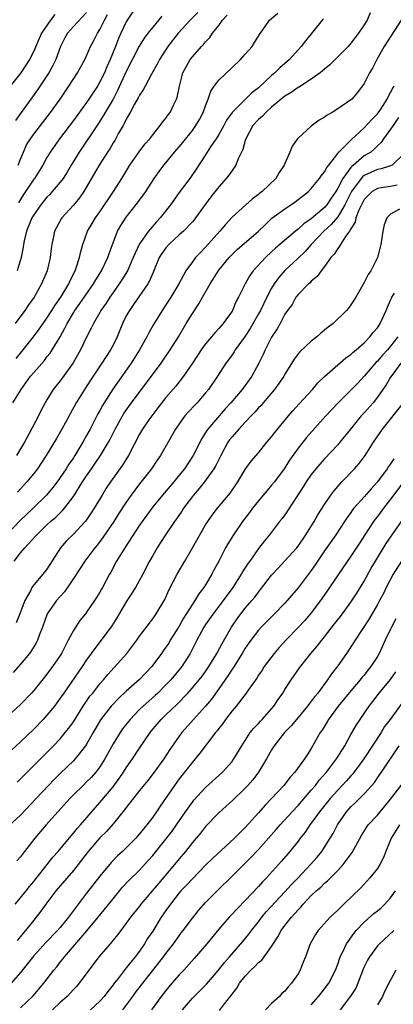
# Model space of a CAD drawing. Units: inches. Extents: x 2595000 to 2598000, y 1494000 to 1497000.
# Drawn here: x 2595741 to 2595797, y 1494560 to 1494709 of the extents above; entities that cross this region are included whole.
import ezdxf

# ---------------------------------------------------------------- set-up
doc = ezdxf.new("R2010")
doc.units = ezdxf.units.IN
doc.header["$MEASUREMENT"] = 0
doc.layers.add('LD25951494_2ft', color=238, linetype='Continuous')

msp = doc.modelspace()

# ---------------------------------------------------------------- linework, layer by layer
at = {"layer": 'LD25951494_2ft'}
for points, elevation in [([(2595746.18, 1494709.82), (2595745.53, 1494709), (2595744.18, 1494707), (2595743.8, 1494706.2), (2595743, 1494704.29), (2595742.37, 1494703), (2595741.05, 1494701), (2595739.44, 1494699)], 10298), ([(2595739.81, 1494651), (2595741.09, 1494653), (2595742.52, 1494655), (2595743, 1494655.6), (2595744.6, 1494657.4), (2595745, 1494657.93), (2595745.49, 1494658.51), (2595745.8, 1494659), (2595747, 1494661), (2595747.72, 1494662.28), (2595748.04, 1494663), (2595749, 1494664.64), (2595749.23, 1494665), (2595749.98, 1494666.02), (2595752.03, 1494669), (2595752.37, 1494669.63), (2595753.23, 1494671), (2595754.2, 1494673), (2595754.39, 1494673.61), (2595755, 1494675.24), (2595755.69, 1494677), (2595756.16, 1494677.84), (2595757, 1494679.11), (2595758.72, 1494681.28), (2595759.56, 1494682.44), (2595759.96, 1494683), (2595761.24, 1494685), (2595761.97, 1494686.03), (2595762.68, 1494687), (2595763, 1494687.37), (2595764.31, 1494689), (2595765, 1494689.79), (2595765.55, 1494690.45), (2595767, 1494692.27), (2595767.54, 1494693), (2595768.07, 1494693.93), (2595768.64, 1494695), (2595769, 1494696.01), (2595769.39, 1494697), (2595769.79, 1494698.21), (2595770.31, 1494699), (2595771, 1494699.9), (2595773, 1494701.81), (2595774.29, 1494703), (2595775, 1494703.84), (2595776.05, 1494705), (2595776.42, 1494705.58), (2595777.17, 1494706.83), (2595778.02, 1494708.02), (2595778.67, 1494709), (2595779.94, 1494710.06)], 10312), ([(2595767.84, 1494710.16), (2595766.68, 1494709), (2595764.84, 1494707), (2595763.3, 1494705), (2595762.01, 1494703), (2595761.67, 1494702.33), (2595760.8, 1494700.8), (2595759.85, 1494699), (2595759.57, 1494698.43), (2595759, 1494697.64), (2595758.79, 1494697.21), (2595758.24, 1494696.24), (2595757.59, 1494695), (2595757, 1494693.96), (2595756.7, 1494693.3), (2595756.51, 1494693), (2595755.84, 1494691.84), (2595755.25, 1494690.75), (2595755, 1494690.37), (2595754.5, 1494689.5), (2595754.16, 1494689), (2595752.88, 1494687), (2595752.2, 1494685.79), (2595750.58, 1494683), (2595749.93, 1494682.07), (2595749, 1494680.96), (2595747.25, 1494679), (2595747.15, 1494678.85), (2595746.43, 1494677.58), (2595746.14, 1494677), (2595745.92, 1494675.92), (2595745.71, 1494675), (2595745.62, 1494674.38), (2595745.47, 1494673), (2595745.02, 1494671), (2595744.18, 1494669), (2595743.05, 1494667), (2595742.18, 1494665.82), (2595741.65, 1494665), (2595740.16, 1494663)], 10308), ([(2595751, 1494710.13), (2595749, 1494708.03), (2595748.09, 1494707), (2595747.71, 1494706.29), (2595747.06, 1494705), (2595746.33, 1494703), (2595745.9, 1494702.1), (2595745.29, 1494701), (2595745, 1494700.53), (2595743.58, 1494698.42), (2595742.53, 1494697), (2595741.11, 1494695), (2595740.22, 1494693.78)], 10300), ([(2595740.31, 1494657.69), (2595741.39, 1494659), (2595742.97, 1494661), (2595743.84, 1494662.16), (2595744.41, 1494663), (2595745, 1494663.82), (2595745.75, 1494665), (2595746.22, 1494665.78), (2595747.07, 1494667), (2595748.29, 1494669), (2595748.49, 1494669.51), (2595749.26, 1494671), (2595749.43, 1494671.43), (2595749.93, 1494673), (2595750.1, 1494673.9), (2595750.43, 1494675), (2595751.15, 1494677), (2595751.84, 1494678.16), (2595752.32, 1494679), (2595753, 1494679.95), (2595755.08, 1494683), (2595756.34, 1494685), (2595757.56, 1494687), (2595758.96, 1494689.04), (2595759.81, 1494690.19), (2595760.55, 1494691), (2595761, 1494691.61), (2595762.15, 1494693), (2595762.5, 1494693.5), (2595763, 1494694.12), (2595763.35, 1494694.65), (2595763.63, 1494695), (2595764.2, 1494696.2), (2595764.61, 1494697), (2595764.72, 1494697.28), (2595765.04, 1494699), (2595765.57, 1494701), (2595766.69, 1494703), (2595767, 1494703.42), (2595768.4, 1494705), (2595768.71, 1494705.29), (2595769, 1494705.7), (2595769.64, 1494706.36), (2595770.04, 1494707), (2595771, 1494708.19), (2595771.58, 1494709), (2595772.26, 1494709.74)], 10310), ([(2595762.4, 1494709.6), (2595761, 1494707.94), (2595760.26, 1494707), (2595759.73, 1494706.27), (2595758.96, 1494705.04), (2595757, 1494701.2), (2595755.68, 1494698.32), (2595754.99, 1494697.01), (2595753.52, 1494694.47), (2595752.73, 1494693.27), (2595749.86, 1494689), (2595748.65, 1494687), (2595748.04, 1494685.95), (2595747.44, 1494685), (2595747, 1494684.41), (2595745.8, 1494683), (2595745.42, 1494682.58), (2595745, 1494682.16), (2595744.05, 1494681), (2595743, 1494679.48), (2595742.73, 1494679), (2595742.52, 1494678.52), (2595741.91, 1494677), (2595741.55, 1494675.55), (2595741.45, 1494675), (2595741.4, 1494674.6), (2595741.11, 1494673), (2595740.48, 1494671)], 10306), ([(2595793.89, 1494710.11), (2595793.43, 1494709), (2595793, 1494708.3), (2595792.13, 1494707), (2595791.63, 1494706.37), (2595791, 1494705.52), (2595790.56, 1494705), (2595788.63, 1494703), (2595787.8, 1494702.2), (2595787, 1494701.56), (2595786.71, 1494701.29), (2595786.35, 1494701), (2595785, 1494700.02), (2595783.38, 1494699), (2595783.16, 1494698.84), (2595783, 1494698.77), (2595781.97, 1494698.03), (2595781, 1494697.46), (2595780.43, 1494697), (2595779, 1494695.79), (2595778.1, 1494695), (2595777.59, 1494694.41), (2595777, 1494693.92), (2595776.16, 1494693), (2595775.07, 1494691), (2595775, 1494690.77), (2595774.63, 1494689.37), (2595773.95, 1494687.95), (2595773.57, 1494687), (2595773, 1494686.22), (2595772.5, 1494685.5), (2595772.13, 1494685), (2595771, 1494683.7), (2595769.81, 1494682.19), (2595767.49, 1494679), (2595767.28, 1494678.72), (2595767, 1494678.42), (2595765.64, 1494677), (2595765, 1494676.43), (2595763.46, 1494675), (2595763, 1494674.48), (2595762.38, 1494673.62), (2595761.99, 1494673), (2595761.11, 1494670.89), (2595761, 1494670.65), (2595760.53, 1494669.47), (2595760.25, 1494669), (2595758.11, 1494665.89), (2595757.47, 1494665), (2595757, 1494664.15), (2595756.43, 1494663), (2595755.62, 1494661), (2595755, 1494659.73), (2595754.62, 1494659), (2595753.31, 1494657), (2595751.59, 1494654.41), (2595750.67, 1494653), (2595749.43, 1494651), (2595748.56, 1494649.44), (2595748.34, 1494649), (2595747.25, 1494647), (2595746.42, 1494645.58), (2595744.87, 1494643), (2595744.14, 1494641.86), (2595743.56, 1494641), (2595743, 1494640.27), (2595741.97, 1494639), (2595740.55, 1494637.45)], 10316), ([(2595740.65, 1494687), (2595741, 1494687.94), (2595741.43, 1494689), (2595741.92, 1494690.08), (2595742.48, 1494691), (2595743, 1494691.73), (2595745.53, 1494695), (2595746.99, 1494697), (2595748.33, 1494699), (2595749.61, 1494701), (2595750.74, 1494703), (2595751, 1494703.56), (2595751.6, 1494705), (2595752.09, 1494705.91), (2595752.62, 1494707), (2595753, 1494707.59), (2595753.7, 1494709), (2595754.18, 1494709.82)], 10302), ([(2595758.47, 1494711), (2595757.15, 1494709), (2595757, 1494708.75), (2595756.17, 1494707), (2595755.81, 1494706.19), (2595755.37, 1494705), (2595754.57, 1494703), (2595754.07, 1494701.93), (2595753.68, 1494701), (2595753, 1494699.63), (2595752.62, 1494699), (2595751.34, 1494697), (2595751, 1494696.51), (2595749, 1494693.76), (2595746.91, 1494691), (2595745.5, 1494689), (2595745, 1494688.18), (2595744.35, 1494687), (2595743.09, 1494685), (2595743, 1494684.89), (2595741.46, 1494682.54), (2595740.69, 1494681.31)], 10304), ([(2595798.59, 1494709), (2595796.02, 1494705), (2595794.91, 1494703), (2595794.27, 1494701.73), (2595793.82, 1494701), (2595793, 1494699.36), (2595791.98, 1494698.02), (2595791.12, 1494697), (2595791, 1494696.89), (2595789, 1494695.53), (2595788.18, 1494695), (2595787.4, 1494694.6), (2595787, 1494694.26), (2595786.19, 1494693.81), (2595785, 1494692.92), (2595783, 1494691.09), (2595782.92, 1494691), (2595782.12, 1494689.88), (2595781.77, 1494689), (2595781, 1494687.28), (2595780.89, 1494687), (2595780.13, 1494685.87), (2595779.64, 1494685), (2595777.57, 1494683), (2595777.23, 1494682.77), (2595777, 1494682.55), (2595776.08, 1494681.92), (2595773, 1494679.12), (2595771.99, 1494678.01), (2595771.16, 1494677), (2595769, 1494674.56), (2595768.21, 1494673.79), (2595767.48, 1494673), (2595767, 1494672.36), (2595766.02, 1494671), (2595764.96, 1494669), (2595763.76, 1494667), (2595763, 1494665.83), (2595762.45, 1494665), (2595761.14, 1494662.86), (2595760.4, 1494661.6), (2595760.09, 1494661), (2595758.98, 1494659), (2595757.75, 1494657), (2595754.97, 1494653.03), (2595753.67, 1494651), (2595753.41, 1494650.58), (2595753, 1494649.82), (2595752.7, 1494649.3), (2595751.52, 1494647), (2595751, 1494646.02), (2595750.44, 1494645), (2595749.23, 1494643), (2595749, 1494642.65), (2595748.31, 1494641.69), (2595747.9, 1494641), (2595747, 1494639.66), (2595746.52, 1494639), (2595745.86, 1494638.14), (2595744.92, 1494637), (2595742.91, 1494635), (2595741.92, 1494634.08), (2595740.91, 1494633.09), (2595739, 1494631.13)], 10318), ([(2595786.82, 1494709.18), (2595786.65, 1494709), (2595784.14, 1494705.86), (2595783.48, 1494705), (2595781.71, 1494703), (2595780.25, 1494701.75), (2595779.5, 1494701), (2595779, 1494700.59), (2595777, 1494698.72), (2595776.01, 1494697.99), (2595773, 1494695), (2595772.18, 1494693.83), (2595771.74, 1494693), (2595771, 1494691.66), (2595770.59, 1494691), (2595769.76, 1494689.76), (2595769, 1494688.56), (2595767.59, 1494686.41), (2595766.6, 1494685), (2595765, 1494682.84), (2595763.71, 1494681), (2595762.14, 1494679), (2595761.59, 1494678.41), (2595760.65, 1494677.35), (2595760.38, 1494677), (2595759, 1494675.09), (2595758.32, 1494673.68), (2595758.06, 1494673), (2595757.18, 1494671), (2595756.35, 1494669.65), (2595755.91, 1494669), (2595755, 1494667.73), (2595754.5, 1494667), (2595753.93, 1494666.07), (2595753.17, 1494665), (2595753, 1494664.68), (2595752.02, 1494663), (2595751.7, 1494662.3), (2595751, 1494660.96), (2595750.06, 1494659), (2595748.95, 1494657.05), (2595747.29, 1494654.71), (2595747, 1494654.32), (2595745.94, 1494653), (2595745, 1494651.44), (2595744.74, 1494651), (2595744.14, 1494649.86), (2595743.72, 1494649), (2595742.31, 1494646.31), (2595741.58, 1494645), (2595740.4, 1494643)], 10314), ([(2595740.04, 1494627), (2595741, 1494628.23), (2595741.67, 1494629), (2595743.25, 1494630.75), (2595743.45, 1494631), (2595745, 1494632.5), (2595745.54, 1494633), (2595746.34, 1494633.66), (2595747, 1494634.33), (2595747.36, 1494634.64), (2595747.65, 1494635), (2595749, 1494636.81), (2595750.39, 1494639), (2595751, 1494639.94), (2595751.73, 1494641), (2595752.26, 1494641.74), (2595753.1, 1494643), (2595754.3, 1494645), (2595754.54, 1494645.46), (2595755.3, 1494647), (2595756.42, 1494649), (2595756.64, 1494649.36), (2595757, 1494649.89), (2595757.81, 1494651), (2595762.26, 1494657), (2595763.64, 1494659), (2595764.88, 1494661), (2595766.07, 1494663), (2595767, 1494664.52), (2595768, 1494666), (2595768.54, 1494667), (2595769.67, 1494669), (2595771, 1494671.07), (2595772.58, 1494673), (2595773, 1494673.45), (2595773.79, 1494674.21), (2595777, 1494676.98), (2595778.02, 1494677.98), (2595779.05, 1494678.95), (2595781, 1494680.41), (2595781.92, 1494681), (2595782.56, 1494681.44), (2595784.57, 1494683), (2595785, 1494683.45), (2595786.25, 1494685), (2595786.54, 1494685.46), (2595787, 1494685.98), (2595787.34, 1494686.66), (2595787.63, 1494687), (2595789, 1494688.78), (2595789.19, 1494689), (2595791.08, 1494690.92), (2595793, 1494692.64), (2595794.12, 1494693.88), (2595795, 1494694.77), (2595795.17, 1494695), (2595795.51, 1494695.51), (2595796.46, 1494697), (2595796.62, 1494697.38), (2595797, 1494698.02), (2595797.32, 1494698.68), (2595797.52, 1494699)], 10320), ([(2595798.22, 1494694.22), (2595797.37, 1494693), (2595797, 1494692.44), (2595795.95, 1494691), (2595795.57, 1494690.43), (2595795, 1494689.94), (2595794.54, 1494689.46), (2595793.99, 1494689), (2595793, 1494688.4), (2595791.37, 1494687), (2595791.16, 1494686.84), (2595791, 1494686.65), (2595789.77, 1494685), (2595789, 1494683.5), (2595788.69, 1494683), (2595788, 1494682), (2595787.35, 1494681), (2595787, 1494680.58), (2595785, 1494678.89), (2595783.88, 1494678.12), (2595783, 1494677.29), (2595782.62, 1494677), (2595779.59, 1494674.41), (2595779, 1494673.85), (2595778.07, 1494673), (2595776.22, 1494671), (2595775.71, 1494670.29), (2595774.98, 1494669), (2595774, 1494667), (2595773.63, 1494666.37), (2595773.06, 1494665), (2595773, 1494664.9), (2595771.66, 1494663), (2595771.34, 1494662.66), (2595771, 1494662.26), (2595770.39, 1494661.61), (2595769.89, 1494661), (2595769, 1494659.95), (2595768.31, 1494659), (2595767, 1494657), (2595765.65, 1494655), (2595764.48, 1494653.52), (2595763, 1494651.78), (2595761.79, 1494650.21), (2595761, 1494649.23), (2595760.42, 1494648.42), (2595759.44, 1494647), (2595759, 1494646.23), (2595757.33, 1494643), (2595756.45, 1494641.55), (2595754.63, 1494639), (2595753.97, 1494638.03), (2595753.33, 1494637), (2595752.16, 1494635), (2595751.71, 1494634.29), (2595751, 1494633.26), (2595750.8, 1494633), (2595749, 1494631.1), (2595747.94, 1494630.06), (2595747.03, 1494629), (2595745, 1494625.78), (2595744.39, 1494625), (2595743, 1494623.39), (2595742.72, 1494623), (2595742.48, 1494622.48), (2595741.64, 1494621), (2595740.88, 1494619), (2595740.35, 1494617.65)], 10322), ([(2595799, 1494688.74), (2595797.25, 1494687), (2595797, 1494686.88), (2595795.57, 1494686.43), (2595795, 1494686.36), (2595793, 1494685.44), (2595792.75, 1494685.25), (2595792.54, 1494685), (2595791.06, 1494683), (2595790.39, 1494681.61), (2595790.07, 1494681), (2595789, 1494679.2), (2595788.01, 1494677.99), (2595786.9, 1494677), (2595785, 1494675), (2595784.07, 1494673.93), (2595783, 1494672.9), (2595781, 1494671.02), (2595780.05, 1494669.95), (2595779.4, 1494669), (2595779, 1494668.34), (2595778.27, 1494667), (2595777.3, 1494665), (2595777, 1494664.45), (2595775.76, 1494662.24), (2595775, 1494661.08), (2595773.49, 1494659), (2595773.31, 1494658.69), (2595773, 1494658.24), (2595772.48, 1494657.52), (2595772.08, 1494657), (2595770.79, 1494655), (2595769.43, 1494653), (2595769, 1494652.48), (2595767.71, 1494651), (2595767.36, 1494650.64), (2595766.39, 1494649.61), (2595765.87, 1494649), (2595765, 1494647.79), (2595764.45, 1494647), (2595763, 1494644.4), (2595762.19, 1494643), (2595761.69, 1494642.31), (2595760.8, 1494641), (2595759, 1494638.71), (2595757.72, 1494637), (2595757, 1494635.95), (2595755.84, 1494634.16), (2595755.12, 1494633), (2595753.45, 1494630.55), (2595752.58, 1494629.42), (2595752.23, 1494629), (2595750.73, 1494627), (2595749, 1494624.34), (2595747.65, 1494622.35), (2595747, 1494621.64), (2595746.44, 1494621), (2595745.01, 1494619), (2595744.31, 1494617), (2595743.88, 1494615.88), (2595743.58, 1494615), (2595743.38, 1494614.62), (2595743, 1494613.99), (2595742.34, 1494613), (2595741, 1494611.37), (2595739.88, 1494610.12)], 10324), ([(2595798, 1494684), (2595797, 1494683.79), (2595795.55, 1494683.55), (2595795, 1494683.48), (2595794.21, 1494683), (2595793.58, 1494682.42), (2595793, 1494681.79), (2595792.59, 1494681), (2595792.21, 1494680.21), (2595791.76, 1494679), (2595791.64, 1494678.36), (2595791, 1494677.38), (2595790.78, 1494677), (2595790.17, 1494676.17), (2595789.44, 1494675), (2595789.29, 1494674.71), (2595789, 1494674.4), (2595788.47, 1494673.53), (2595787.96, 1494673), (2595787, 1494671.66), (2595786.48, 1494671), (2595785.89, 1494670.11), (2595785, 1494669.4), (2595784.82, 1494669.18), (2595784.57, 1494669), (2595783, 1494667.42), (2595782.68, 1494667), (2595782.09, 1494665.91), (2595781.41, 1494665), (2595781, 1494664.4), (2595780.27, 1494663), (2595779.81, 1494662.19), (2595779, 1494660.95), (2595778.02, 1494659), (2595777.71, 1494658.29), (2595777.08, 1494657), (2595776, 1494655), (2595774.53, 1494653), (2595772.83, 1494651), (2595771.95, 1494650.05), (2595769.32, 1494647), (2595769.19, 1494646.81), (2595769, 1494646.48), (2595768.42, 1494645.58), (2595767.11, 1494643), (2595765.79, 1494641), (2595765, 1494640), (2595764.18, 1494639), (2595762.47, 1494637), (2595761, 1494635.23), (2595759.39, 1494633), (2595759, 1494632.42), (2595756.77, 1494629), (2595755.54, 1494627), (2595754.67, 1494625.33), (2595754.46, 1494625), (2595753.4, 1494623), (2595753.25, 1494622.75), (2595753, 1494622.3), (2595752.51, 1494621.49), (2595752.2, 1494621), (2595751, 1494619.25), (2595750.81, 1494619), (2595749.99, 1494618.01), (2595749, 1494616.5), (2595748.21, 1494615), (2595747.78, 1494614.22), (2595747.2, 1494613), (2595747, 1494612.69), (2595745.85, 1494611), (2595745, 1494609.88), (2595744.6, 1494609.4), (2595743, 1494607.39), (2595742.66, 1494607), (2595741, 1494605.24), (2595739, 1494603.45)], 10326), ([(2595798.35, 1494680.35), (2595797, 1494679.57), (2595796.43, 1494679), (2595796.05, 1494677.95), (2595795.81, 1494677), (2595795.53, 1494675), (2595795.44, 1494674.56), (2595795.02, 1494673), (2595793.99, 1494671), (2595793.59, 1494670.41), (2595793, 1494669.2), (2595791.76, 1494667), (2595791, 1494665.83), (2595790.65, 1494665.35), (2595790.35, 1494665), (2595788.31, 1494663), (2595787.57, 1494662.43), (2595786.46, 1494661.54), (2595785.85, 1494661), (2595785, 1494660.34), (2595783.27, 1494658.73), (2595783, 1494658.4), (2595782.4, 1494657.6), (2595781, 1494655.33), (2595780.82, 1494655), (2595780.1, 1494653.9), (2595779.44, 1494653), (2595777.73, 1494651), (2595777.4, 1494650.6), (2595777, 1494650.2), (2595776.44, 1494649.56), (2595775.89, 1494649), (2595775, 1494648.07), (2595774.01, 1494647), (2595773, 1494645.84), (2595772.63, 1494645.37), (2595772.38, 1494645), (2595771.3, 1494643), (2595770.54, 1494641.46), (2595770.27, 1494641), (2595768.82, 1494639), (2595768.02, 1494637.98), (2595767.15, 1494637), (2595767, 1494636.8), (2595765.68, 1494635), (2595765.42, 1494634.58), (2595764.6, 1494633.4), (2595764.29, 1494633), (2595762.91, 1494631), (2595762.19, 1494629.81), (2595761.67, 1494629), (2595761, 1494627.83), (2595760.53, 1494627), (2595759.48, 1494625), (2595758.4, 1494623), (2595757, 1494620.81), (2595755.9, 1494619), (2595755.58, 1494618.42), (2595754.82, 1494617.18), (2595753.21, 1494615), (2595752.23, 1494613.77), (2595751.69, 1494613), (2595751, 1494612.04), (2595750.32, 1494611), (2595747.53, 1494607), (2595747, 1494606.2), (2595746.5, 1494605.5), (2595746.12, 1494605), (2595745, 1494603.63), (2595744.43, 1494603), (2595743, 1494601.53), (2595741, 1494599.6), (2595739.64, 1494598.36)], 10328), ([(2595740.5, 1494593.5), (2595741, 1494594), (2595741.48, 1494594.52), (2595743, 1494596.02), (2595745.98, 1494599), (2595747, 1494600.08), (2595747.77, 1494601), (2595748.32, 1494601.68), (2595749, 1494602.65), (2595750.49, 1494605), (2595751.5, 1494606.5), (2595751.92, 1494607), (2595753, 1494608.4), (2595753.53, 1494609), (2595754.19, 1494609.81), (2595757.09, 1494613), (2595758.6, 1494615), (2595759, 1494615.6), (2595760.05, 1494617), (2595760.45, 1494617.55), (2595761, 1494618.24), (2595761.3, 1494618.7), (2595761.54, 1494619), (2595762.82, 1494621.18), (2595763.42, 1494622.58), (2595764.68, 1494625), (2595765.86, 1494627), (2595767, 1494629), (2595768.11, 1494631), (2595769, 1494632.47), (2595769.34, 1494633), (2595770.02, 1494633.98), (2595770.82, 1494635), (2595772.71, 1494637.29), (2595773.87, 1494639), (2595775, 1494640.89), (2595775.88, 1494642.12), (2595777, 1494643.42), (2595778.28, 1494645), (2595779, 1494645.84), (2595779.49, 1494646.51), (2595781.53, 1494649), (2595782.21, 1494649.79), (2595783.16, 1494650.84), (2595785.18, 1494653), (2595786, 1494654), (2595787.01, 1494654.99), (2595789, 1494656.75), (2595790.2, 1494657.8), (2595791, 1494658.33), (2595791.33, 1494658.67), (2595791.77, 1494659), (2595793, 1494660.08), (2595793.88, 1494661), (2595794.37, 1494661.63), (2595795, 1494662.35), (2595795.43, 1494663), (2595796.34, 1494665), (2595796.52, 1494665.48), (2595797, 1494666.52), (2595797.13, 1494666.87), (2595797.19, 1494667), (2595797.6, 1494667.6)], 10330), ([(2595798.1, 1494661), (2595797, 1494659.56), (2595796.51, 1494659), (2595795.79, 1494658.21), (2595795, 1494657.32), (2595794.83, 1494657.17), (2595793, 1494655.05), (2595792.02, 1494653.98), (2595791, 1494652.89), (2595789.07, 1494651), (2595788.06, 1494649.94), (2595787.21, 1494649), (2595784.29, 1494645.71), (2595783, 1494644.1), (2595781.71, 1494642.29), (2595780.91, 1494641), (2595779.43, 1494639), (2595779, 1494638.48), (2595778.3, 1494637.7), (2595777.73, 1494637), (2595777, 1494636.12), (2595776.12, 1494635), (2595775.65, 1494634.35), (2595774.59, 1494633), (2595773.2, 1494631), (2595772.37, 1494629.63), (2595772.02, 1494629), (2595771, 1494627), (2595770.29, 1494625.71), (2595769.95, 1494625), (2595769, 1494623.41), (2595768.75, 1494623), (2595767.97, 1494622.03), (2595767.37, 1494621), (2595767, 1494620.48), (2595765.67, 1494618.33), (2595765, 1494617.15), (2595763.65, 1494615), (2595763.42, 1494614.58), (2595763, 1494613.94), (2595762.6, 1494613.4), (2595762.33, 1494613), (2595760.85, 1494611), (2595759, 1494609.06), (2595757, 1494607.29), (2595755.82, 1494606.18), (2595754.85, 1494605.15), (2595754.73, 1494605), (2595753.09, 1494602.91), (2595751.97, 1494601), (2595751, 1494599.23), (2595750.85, 1494599), (2595749.26, 1494597), (2595749, 1494596.73), (2595747, 1494594.78), (2595746.11, 1494593.89), (2595745.24, 1494593), (2595743.35, 1494591), (2595741, 1494588.47), (2595739.19, 1494586.81)], 10332), ([(2595798.57, 1494657), (2595797.33, 1494655.33), (2595797, 1494654.85), (2595796.31, 1494653.69), (2595795.81, 1494653), (2595795, 1494651.84), (2595794.35, 1494651), (2595793, 1494649.48), (2595792.56, 1494649), (2595790.91, 1494647), (2595789.31, 1494645), (2595789, 1494644.64), (2595787, 1494642.51), (2595786.29, 1494641.71), (2595785.69, 1494641), (2595785, 1494640.13), (2595784.22, 1494639), (2595783.76, 1494638.24), (2595781.39, 1494634.61), (2595781, 1494634.03), (2595780.57, 1494633.43), (2595780.21, 1494633), (2595778.67, 1494631), (2595777.91, 1494630.09), (2595777, 1494628.91), (2595775.68, 1494627), (2595775.39, 1494626.61), (2595774.61, 1494625.39), (2595774.39, 1494625), (2595773.1, 1494623), (2595771.67, 1494621), (2595770.13, 1494619), (2595769, 1494617.38), (2595768.75, 1494617), (2595767.67, 1494615), (2595766.67, 1494613), (2595765.39, 1494611), (2595763.72, 1494609), (2595763, 1494608.24), (2595761.76, 1494607), (2595761.37, 1494606.63), (2595759.53, 1494605), (2595759, 1494604.49), (2595757.57, 1494603), (2595756.44, 1494601.56), (2595756.05, 1494601), (2595755, 1494599.28), (2595753.77, 1494597), (2595753, 1494595.8), (2595752.38, 1494595), (2595751.73, 1494594.27), (2595751, 1494593.53), (2595750.45, 1494593), (2595749, 1494591.55), (2595748.47, 1494591), (2595744.88, 1494587), (2595743.17, 1494585), (2595741.6, 1494583), (2595741, 1494582.16), (2595740.45, 1494581.55)], 10334), ([(2595740.16, 1494575), (2595741, 1494575.95), (2595741.84, 1494577), (2595742.34, 1494577.66), (2595743, 1494578.45), (2595745.05, 1494581), (2595745.9, 1494582.1), (2595746.69, 1494583), (2595748.64, 1494585.36), (2595749, 1494585.76), (2595749.55, 1494586.45), (2595750.05, 1494587), (2595752.33, 1494589.67), (2595753, 1494590.39), (2595755, 1494592.78), (2595755.94, 1494594.06), (2595756.6, 1494595), (2595757, 1494595.65), (2595757.94, 1494597), (2595759, 1494598.65), (2595760.59, 1494601), (2595760.78, 1494601.22), (2595762.3, 1494603), (2595763, 1494603.67), (2595764.68, 1494605.32), (2595766.3, 1494607), (2595767, 1494607.77), (2595768.05, 1494609), (2595768.46, 1494609.54), (2595769, 1494610.27), (2595769.5, 1494611), (2595770.71, 1494613), (2595771.49, 1494614.51), (2595772.91, 1494617), (2595773.76, 1494618.24), (2595774.32, 1494619), (2595775, 1494619.86), (2595776, 1494621), (2595776.45, 1494621.55), (2595777, 1494622.29), (2595777.33, 1494622.67), (2595779, 1494624.88), (2595780.01, 1494625.99), (2595781, 1494627.01), (2595782.79, 1494629), (2595783, 1494629.27), (2595784.18, 1494631), (2595785.45, 1494633), (2595786.01, 1494633.99), (2595787, 1494635.58), (2595787.96, 1494637), (2595788.4, 1494637.6), (2595789, 1494638.29), (2595789.63, 1494639), (2595791.52, 1494641), (2595792.22, 1494641.78), (2595793, 1494642.79), (2595793.15, 1494643), (2595794.42, 1494645), (2595795.77, 1494647), (2595798.95, 1494651)], 10336), ([(2595797.5, 1494642.5), (2595797, 1494641.75), (2595796.68, 1494641.32), (2595796.49, 1494641), (2595795.01, 1494639), (2595794.04, 1494637.96), (2595793, 1494636.75), (2595791.45, 1494635), (2595791.25, 1494634.75), (2595791, 1494634.38), (2595790.41, 1494633.59), (2595790.04, 1494633), (2595788.7, 1494631), (2595787, 1494628.55), (2595785.58, 1494626.42), (2595785, 1494625.58), (2595783, 1494622.96), (2595781.35, 1494621), (2595781, 1494620.62), (2595779.45, 1494619), (2595779, 1494618.57), (2595777.41, 1494617), (2595777, 1494616.55), (2595775.83, 1494615), (2595775, 1494613.81), (2595774.52, 1494613), (2595773.17, 1494610.83), (2595773, 1494610.6), (2595772.39, 1494609.61), (2595771, 1494607.61), (2595769.91, 1494606.09), (2595768.99, 1494605.01), (2595767.16, 1494603), (2595765.42, 1494601), (2595765, 1494600.44), (2595763.58, 1494598.42), (2595762.66, 1494597), (2595761.21, 1494595), (2595760.24, 1494593.76), (2595759, 1494592.23), (2595757, 1494589.67), (2595756.72, 1494589.28), (2595755, 1494587.18), (2595753.99, 1494586.01), (2595753, 1494585.06), (2595751.21, 1494583), (2595749.7, 1494581), (2595749, 1494580.11), (2595746.33, 1494577), (2595744.84, 1494575), (2595744.09, 1494573.91), (2595743, 1494572.58), (2595741.76, 1494571), (2595741.4, 1494570.6), (2595741, 1494570.08), (2595740.5, 1494569.5)], 10338), ([(2595799, 1494639.06), (2595797, 1494636.36), (2595795.95, 1494635), (2595795, 1494633.74), (2595794.67, 1494633.33), (2595794.43, 1494633), (2595793.11, 1494631), (2595792.29, 1494629.71), (2595791, 1494627.73), (2595789.11, 1494625), (2595787.46, 1494622.54), (2595787, 1494621.9), (2595786.38, 1494621), (2595785, 1494619.17), (2595784, 1494618), (2595783, 1494616.93), (2595781.12, 1494615), (2595780.12, 1494613.88), (2595779.4, 1494613), (2595777.89, 1494611), (2595777.54, 1494610.46), (2595777, 1494609.69), (2595776.74, 1494609.26), (2595775.45, 1494607.45), (2595775.15, 1494607), (2595773.61, 1494605), (2595773, 1494604.29), (2595772.01, 1494603), (2595771.6, 1494602.4), (2595771, 1494601.64), (2595770.73, 1494601.27), (2595770.5, 1494601), (2595768.14, 1494597.86), (2595767.42, 1494597), (2595767, 1494596.54), (2595765, 1494593.97), (2595764.3, 1494593), (2595762.15, 1494589.85), (2595761.58, 1494589), (2595761, 1494588.17), (2595760.11, 1494587), (2595759.59, 1494586.41), (2595759, 1494585.65), (2595758.44, 1494585), (2595757, 1494583.52), (2595756.45, 1494583), (2595755.69, 1494582.31), (2595754.69, 1494581.31), (2595753, 1494579.23), (2595751, 1494576.65), (2595748.56, 1494573.44), (2595748.28, 1494573), (2595747, 1494571.46), (2595746.6, 1494571), (2595744.82, 1494569.18), (2595743, 1494567.14), (2595741, 1494564.65), (2595739.59, 1494563)], 10340), ([(2595741, 1494559.3), (2595742.9, 1494561.1), (2595744.51, 1494563), (2595746.04, 1494565), (2595746.48, 1494565.52), (2595747, 1494566.19), (2595747.37, 1494566.63), (2595747.63, 1494567), (2595751.05, 1494570.95), (2595752.76, 1494573), (2595755, 1494575.78), (2595756.45, 1494577.55), (2595757.4, 1494578.6), (2595759, 1494580.17), (2595760.36, 1494581.64), (2595761, 1494582.37), (2595763, 1494584.87), (2595763.92, 1494586.08), (2595764.58, 1494587), (2595765.95, 1494589), (2595767, 1494590.48), (2595767.23, 1494590.77), (2595769, 1494592.67), (2595771.57, 1494595), (2595773, 1494596.6), (2595773.3, 1494597), (2595774.47, 1494599), (2595775.75, 1494601), (2595776.31, 1494601.69), (2595777, 1494602.38), (2595777.29, 1494602.71), (2595777.57, 1494603), (2595779, 1494604.6), (2595779.33, 1494605), (2595779.99, 1494606.01), (2595780.69, 1494607), (2595781, 1494607.51), (2595781.96, 1494609), (2595783.2, 1494610.8), (2595784.95, 1494613), (2595785.89, 1494614.11), (2595786.57, 1494615), (2595787, 1494615.52), (2595788.53, 1494617.47), (2595789.4, 1494618.6), (2595791, 1494620.76), (2595791.88, 1494622.12), (2595793, 1494623.97), (2595794.08, 1494625.92), (2595794.72, 1494627), (2595796.35, 1494629.65), (2595797.25, 1494631), (2595799, 1494633.48)], 10342), ([(2595798.63, 1494627), (2595797.4, 1494625), (2595796.35, 1494623), (2595795.91, 1494622.09), (2595795.33, 1494621), (2595795, 1494620.4), (2595793.74, 1494618.26), (2595791.62, 1494615), (2595791.39, 1494614.61), (2595791, 1494614.01), (2595790.32, 1494613), (2595789, 1494611.11), (2595788.08, 1494609.92), (2595787.45, 1494609), (2595785.97, 1494607), (2595785.53, 1494606.47), (2595785, 1494605.76), (2595784.66, 1494605.34), (2595784.41, 1494605), (2595782.74, 1494603), (2595781.96, 1494602.04), (2595780.96, 1494601), (2595779.38, 1494599), (2595779, 1494598.4), (2595778.22, 1494597), (2595777.02, 1494595), (2595776.15, 1494593.85), (2595775.41, 1494593), (2595775, 1494592.56), (2595773, 1494590.67), (2595772.13, 1494589.87), (2595771, 1494588.86), (2595769, 1494586.76), (2595768.22, 1494585.78), (2595767.58, 1494585), (2595767, 1494584.34), (2595765.95, 1494583), (2595765, 1494581.88), (2595764.3, 1494581), (2595761.86, 1494578.14), (2595759.22, 1494575), (2595759, 1494574.7), (2595757.65, 1494573), (2595757, 1494572.1), (2595756.15, 1494571), (2595755.66, 1494570.34), (2595755, 1494569.53), (2595754.78, 1494569.22), (2595754.56, 1494569), (2595752.87, 1494567), (2595749.87, 1494563), (2595749.47, 1494562.53), (2595749, 1494562.05), (2595748.03, 1494561), (2595747, 1494560.11), (2595745.81, 1494559)], 10344), ([(2595797.77, 1494618.23), (2595797.15, 1494617), (2595797, 1494616.66), (2595796.19, 1494615), (2595795.26, 1494613), (2595795, 1494612.54), (2595794.01, 1494611), (2595793.55, 1494610.45), (2595793, 1494609.73), (2595792.66, 1494609.34), (2595792.41, 1494609), (2595791, 1494607.35), (2595789.06, 1494605), (2595787.59, 1494603), (2595787.38, 1494602.62), (2595786.62, 1494601.38), (2595786.35, 1494601), (2595785, 1494598.58), (2595784.36, 1494597.64), (2595783.97, 1494597), (2595782.53, 1494595), (2595781.78, 1494594.22), (2595780.82, 1494593), (2595778.01, 1494589.99), (2595777, 1494588.82), (2595775, 1494586.61), (2595774.18, 1494585.82), (2595773.4, 1494585), (2595770.07, 1494581.93), (2595769, 1494580.89), (2595767, 1494578.86), (2595766.12, 1494577.88), (2595765.26, 1494577), (2595765, 1494576.7), (2595763.67, 1494575), (2595763, 1494574.05), (2595762.3, 1494573), (2595761, 1494570.92), (2595760.23, 1494569.77), (2595759.76, 1494569), (2595759, 1494567.89), (2595758.33, 1494567), (2595757, 1494565.34), (2595756.84, 1494565.16), (2595755.75, 1494563.75), (2595755.15, 1494563), (2595755, 1494562.78), (2595754.22, 1494561.78), (2595753.65, 1494561), (2595753, 1494560.29), (2595751.56, 1494559)], 10346), ([(2595756.49, 1494559), (2595757.98, 1494561), (2595758.4, 1494561.6), (2595762.64, 1494567), (2595763, 1494567.51), (2595764.15, 1494569), (2595765, 1494570.22), (2595765.33, 1494570.67), (2595765.6, 1494571), (2595767, 1494572.87), (2595767.95, 1494574.05), (2595769, 1494575.23), (2595770.76, 1494577), (2595773, 1494579.22), (2595774.77, 1494581), (2595775.9, 1494582.1), (2595777, 1494583.28), (2595778.54, 1494585), (2595779.69, 1494586.31), (2595780.27, 1494587), (2595782.09, 1494589), (2595783, 1494589.95), (2595785, 1494592.25), (2595785.63, 1494593), (2595786.21, 1494593.79), (2595787.29, 1494595), (2595788.82, 1494597), (2595790.06, 1494599), (2595791, 1494600.71), (2595791.82, 1494602.17), (2595792.37, 1494603), (2595793, 1494603.89), (2595793.75, 1494605), (2595794.31, 1494605.69), (2595795.27, 1494607), (2595796.96, 1494609.04), (2595797.78, 1494610.22)], 10348), ([(2595799, 1494605.85), (2595796.95, 1494603), (2595796.1, 1494601.9), (2595795.55, 1494601), (2595792.93, 1494597), (2595791.27, 1494594.73), (2595791, 1494594.45), (2595790.32, 1494593.68), (2595789.69, 1494593), (2595789, 1494592.29), (2595787.84, 1494591), (2595786.23, 1494589), (2595785, 1494587.28), (2595784.78, 1494587), (2595784.07, 1494585.93), (2595783.33, 1494585), (2595783, 1494584.56), (2595781.75, 1494583), (2595780.48, 1494581.52), (2595778.21, 1494579), (2595777.61, 1494578.39), (2595777, 1494577.69), (2595775, 1494575.55), (2595772.77, 1494573.23), (2595772.56, 1494573), (2595771, 1494571.21), (2595769.18, 1494569), (2595767.26, 1494566.74), (2595765.69, 1494565), (2595765, 1494564.29), (2595763.88, 1494563), (2595763, 1494561.92), (2595762.29, 1494561), (2595760.81, 1494559)], 10350), ([(2595765.53, 1494559), (2595767, 1494560.74), (2595768.13, 1494561.87), (2595769.12, 1494562.88), (2595770.95, 1494565), (2595771.85, 1494566.15), (2595772.63, 1494567), (2595774.65, 1494569.35), (2595775.55, 1494570.45), (2595775.94, 1494571), (2595777, 1494572.32), (2595777.5, 1494573), (2595778.19, 1494573.81), (2595781, 1494576.85), (2595782.01, 1494577.99), (2595783, 1494579), (2595784.9, 1494581), (2595785.87, 1494582.13), (2595786.59, 1494583), (2595787, 1494583.61), (2595787.87, 1494585), (2595788.29, 1494585.71), (2595788.95, 1494587), (2595790.31, 1494589), (2595791, 1494589.77), (2595791.63, 1494590.37), (2595793, 1494591.74), (2595794.14, 1494593), (2595794.54, 1494593.46), (2595795, 1494594.13), (2595795.64, 1494595), (2595798.29, 1494599)], 10352), ([(2595771.13, 1494558.87), (2595771.88, 1494559.88), (2595772.86, 1494561.14), (2595773, 1494561.36), (2595773.72, 1494562.28), (2595774.13, 1494563), (2595775, 1494564.08), (2595775.87, 1494565), (2595776.46, 1494565.54), (2595777, 1494566.14), (2595777.49, 1494566.51), (2595779, 1494568.57), (2595779.95, 1494570.05), (2595780.44, 1494571), (2595781, 1494571.75), (2595782, 1494573), (2595783, 1494574.13), (2595783.44, 1494574.56), (2595783.79, 1494575), (2595785, 1494576.29), (2595785.74, 1494577), (2595786.42, 1494577.58), (2595787, 1494578.16), (2595787.47, 1494578.53), (2595789, 1494580.09), (2595789.84, 1494581), (2595791.17, 1494582.83), (2595792.61, 1494585.39), (2595793.37, 1494586.63), (2595793.63, 1494587), (2595795, 1494588.5), (2595795.41, 1494589), (2595796.15, 1494589.85), (2595797, 1494590.89), (2595800.17, 1494595)], 10354), ([(2595798.37, 1494587), (2595797.1, 1494585), (2595796.27, 1494583), (2595795.92, 1494582.08), (2595795.37, 1494581), (2595795, 1494580.41), (2595793.87, 1494579), (2595792.51, 1494577.49), (2595789.92, 1494575), (2595789, 1494574.08), (2595787.85, 1494573), (2595786.05, 1494571), (2595785.62, 1494570.38), (2595784.85, 1494569), (2595784.13, 1494567), (2595783.78, 1494566.22), (2595783.33, 1494565), (2595783, 1494564.44), (2595782.01, 1494563), (2595781.51, 1494562.49), (2595781, 1494561.81), (2595780.56, 1494561.44), (2595780.18, 1494561), (2595779, 1494559.93), (2595778.08, 1494559)], 10356), ([(2595785, 1494559.72), (2595786.11, 1494561), (2595786.49, 1494561.51), (2595787, 1494562.14), (2595787.64, 1494563), (2595788.66, 1494565), (2595789, 1494565.9), (2595789.38, 1494567), (2595789.77, 1494567.77), (2595790.35, 1494569), (2595791.45, 1494570.55), (2595791.8, 1494571), (2595793, 1494572.29), (2595794.44, 1494573.56), (2595795, 1494573.99), (2595795.55, 1494574.45), (2595796.12, 1494575), (2595797, 1494575.98), (2595797.74, 1494577)], 10358), ([(2595797.48, 1494571), (2595795.31, 1494569), (2595795, 1494568.66), (2595793.79, 1494567), (2595793.49, 1494566.51), (2595793, 1494565.51), (2595792.84, 1494565.16), (2595792.04, 1494563), (2595791.72, 1494562.28), (2595790.94, 1494561.06), (2595789.36, 1494559)], 10360), ([(2595797.77, 1494565), (2595796.71, 1494563), (2595796.14, 1494561.86), (2595795.76, 1494561), (2595795, 1494559.76)], 10362)]:
    msp.add_lwpolyline(points, dxfattribs=dict(at, elevation=elevation))

doc.saveas('drawing.dxf')
